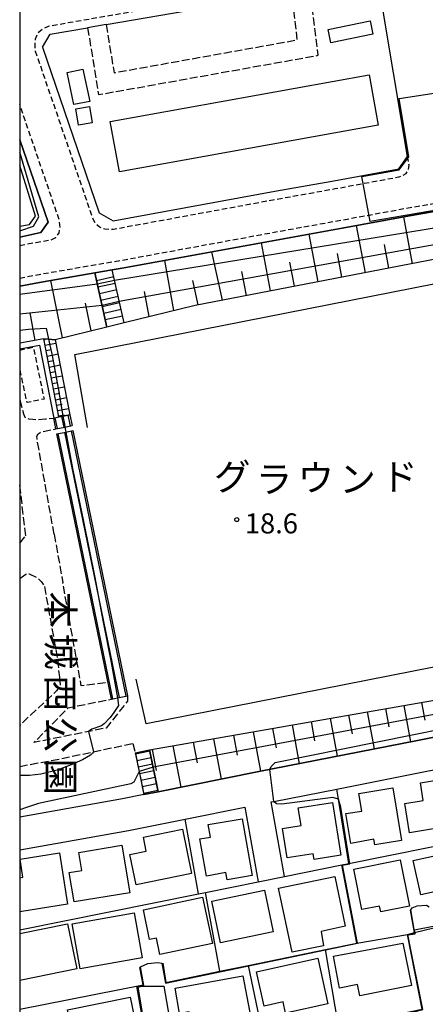
# Model space of a CAD drawing. Extents: x -26000 to -24000, y 96000 to 97510.
# Drawn here: x -26000 to -25924, y 96988 to 97172 of the extents above; entities that cross this region are included whole.
import ezdxf
from ezdxf.enums import TextEntityAlignment as Align

# ---------------------------------------------------------------- set-up
doc = ezdxf.new("R2010")
doc.units = 0
for name, pattern in [('210600', [2, 1.5, -0.5]), ('221300', [1.5, 1, -0.5]), ('300300', [1.5, 1, -0.5])]:
    doc.linetypes.add(name, pattern=pattern)
for name, color, linetype in [('2101000', 7, 'Continuous'), ('2101001', 7, 'Continuous'), ('2106000', 3, '210600'), ('2213000', 7, '221300'), ('2214000', 3, 'Continuous'), ('2214111', 3, 'Continuous'), ('2214121', 3, 'Continuous'), ('2214990', 3, 'Continuous'), ('3001000', 4, 'Continuous'), ('3002000', 5, 'Continuous'), ('3003000', 7, '300300'), ('6101110', 6, 'Continuous'), ('6101120', 6, 'Continuous'), ('6101990', 6, 'Continuous'), ('6110000', 1, '611000'), ('6110110', 1, '611011'), ('6110120', 1, 'Continuous'), ('6130000', 3, '613000'), ('7101000', 2, 'Continuous'), ('7101001', 8, 'Continuous'), ('7102000', 6, 'Continuous'), ('7102001', 8, 'Continuous'), ('7312000', 1, 'Continuous'), ('8162000', 3, 'Continuous'), ('999', 7, 'Continuous')]:
    doc.layers.add(name, color=color, linetype=linetype)
doc.styles.add('@PlotAnnotation', font='@MS Gothic.ttf')
doc.styles.add('PlotAnnotation', font='MS Gothic.ttf')
doc.linetypes.add('611000', pattern='A,1,[3,dmdr.shx,S=0.2,R=0,X=0,Y=0],1', length=2)
doc.linetypes.add('611011', pattern='A,1,[3,dmdr.shx,S=0.2,R=0,X=0,Y=0],1', length=2)
doc.linetypes.add('613000', pattern='A,1,-0.75,[1,dmdr.shx,S=0.15,R=0,X=0,Y=0],-0.75,1', length=3.5)

# ---------------------------------------------------------------- blocks, each defined once
blk = doc.blocks.new('731200')
at = {"layer": '7312000'}
blk.add_circle((0, 0), 0.15, dxfattribs=at)

msp = doc.modelspace()

# ---------------------------------------------------------------- linework, layer by layer
at = {"layer": '2101000', "flags": 128}
for points in [[(-25995.74, 97166.5), (-25985.13, 97135.54), (-25982.51, 97134.01), (-25952.31, 97139.56), (-25941.31, 97141.54), (-25929.46, 97143.72), (-25929.14, 97143.77), (-25927.5, 97146.09), (-25932.72, 97177.45)], [(-25983.83, 97170.76), (-25949.18, 97176.74)], [(-25995.74, 97166.5), (-25994.29, 97168.95), (-25987.3, 97170.16)], [(-26000, 97130.96), (-25996.03, 97131.83), (-25994.69, 97133.82), (-26000, 97149.22)], [(-25894.33, 97094.04), (-25896.32, 97106.2), (-25899.57, 97125.9), (-25901.57, 97137.32), (-25904, 97139.01), (-25905.62, 97138.72), (-25913.3, 97137.39), (-25927.83, 97134.87), (-25939.7, 97132.68), (-25950.7, 97130.7), (-25980.84, 97125.16), (-25982.69, 97124.85)], [(-25985.97, 97124.29), (-25995.62, 97122.63), (-26000, 97121.79)], [(-25974.11, 97027.25), (-25955.28, 97031.02), (-25925.67, 97036.85), (-25905.19, 97040.97), (-25887.74, 97043.94), (-25886.04, 97046.36), (-25889.56, 97065.88), (-25892.1, 97081.04), (-25893.77, 97090.72)], [(-25950.49, 97011.42), (-25953, 97025.35), (-25952.47, 97025.46), (-25940.73, 97027.77), (-25924.5, 97030.97), (-25918.1, 97032.25), (-25909.09, 97034.06), (-25907.17, 97034.45), (-25904.5, 97020.7)], [(-26000, 97016.42), (-25998.94, 97016.61), (-25979.66, 97020.02), (-25969.05, 97022.15), (-25957.91, 97024.38), (-25955.4, 97010.43)], [(-25936.11, 96984.27), (-25935.94, 96984.3), (-25924.75, 96986.58), (-25927.53, 97000.56)], [(-25984, 96975.16), (-25975.59, 96976.71), (-25978.09, 96990.92)], [(-25963.13, 96979.03), (-25965, 96978.67), (-25970.67, 96977.62), (-25973.01, 96990.91)]]:
    msp.add_lwpolyline(points, dxfattribs=at)
at = {"layer": '2101001', "flags": 128}
for points in [[(-25983.83, 97170.76), (-25987.3, 97170.16)], [(-25982.69, 97124.85), (-25985.97, 97124.29)], [(-25976.78, 97026.72), (-25980.78, 97025.91), (-26000, 97022.51)], [(-25976.78, 97026.72), (-25974.11, 97027.25)], [(-25955.4, 97010.43), (-25950.49, 97011.42)], [(-25927.53, 97000.56), (-25926.19, 97000.9), (-25922.62, 97001.8)], [(-25978.09, 96990.92), (-25973.01, 96990.91)]]:
    msp.add_lwpolyline(points, dxfattribs=at)
at = {"layer": '2106000', "flags": 128}
for points in [[(-25987.3, 97170.16), (-25985.27, 97157.64), (-25944.21, 97165), (-25945.71, 97177.34)], [(-25983.83, 97170.76), (-25982.37, 97161.74), (-25948.1, 97167.88), (-25949.18, 97176.74)], [(-26000, 97100.56), (-25999.32, 97097.94), (-25999.04, 97097.32), (-25998.31, 97097.01), (-25997.53, 97096.92), (-25996.49, 97096.87), (-25995.2, 97096.98), (-25993.64, 97097.15)], [(-25996.76, 97093.28), (-25996.77, 97093.77), (-25996.56, 97094.21), (-25996.18, 97094.46), (-25995.59, 97094.66), (-25993.22, 97095.11)], [(-25993.56, 97075.41), (-25996.76, 97093.28)], [(-25998.86, 97075.15), (-26000, 97084.72)], [(-26000, 97073.77), (-25998.86, 97075.15)], [(-25993.56, 97075.41), (-25991.94, 97066.36)], [(-26000, 97067.15), (-25999.26, 97067.67), (-25998.86, 97067.96), (-25998.22, 97068.04), (-25996.6, 97067.2), (-25996, 97066.6), (-25995.39, 97065.65)], [(-25995.39, 97065.65), (-25992.93, 97051.94)], [(-25983.98, 97047.64), (-25988.49, 97047.07), (-25991.94, 97066.36)], [(-25992.93, 97051.94), (-25992.59, 97048.7)], [(-25992.59, 97048.7), (-25992.44, 97047.24), (-25993.1, 97046.14), (-26000, 97039.67)], [(-25979.85, 97045.2), (-25979.86, 97044.17), (-25983.85, 97039.17), (-25997.33, 97036.47), (-25990.92, 97042.97), (-25982.85, 97044.58)], [(-26000, 97031.99), (-25992.63, 97033.37), (-25978.86, 97036.3)], [(-25978.86, 97036.3), (-25978.4, 97034.53), (-25977.68, 97031.07), (-25976.78, 97026.72)], [(-25975.73, 97035.09), (-25974.11, 97027.25)]]:
    msp.add_lwpolyline(points, dxfattribs=at)
at = {"layer": '2213000', "flags": 128}
for points in [[(-25932.72, 97177.45), (-25933.17, 97179.24), (-25933.67, 97180.03), (-25934.37, 97180.38), (-25934.87, 97180.48), (-25936.04, 97180.53), (-25994.67, 97170.41), (-25995.55, 97170.02), (-25996.65, 97169.12), (-25997.1, 97168.01), (-25997.19, 97166.81), (-25997.09, 97165.79), (-25986.33, 97134.41), (-25985.85, 97133.61), (-25985.1, 97132.91), (-25984.1, 97132.52), (-25983.15, 97132.47), (-25982.46, 97132.5), (-25982.15, 97132.55), (-25952.04, 97138.08), (-25941.04, 97140.06), (-25929.18, 97142.24), (-25929.06, 97142.26), (-25928.42, 97142.56), (-25927.77, 97142.87), (-25927.37, 97143.52), (-25927.23, 97144.42), (-25927.5, 97146.09)], [(-26000, 97129.43), (-25996.96, 97130.01), (-25994.14, 97130.49), (-25993.25, 97130.94), (-25992.65, 97131.79), (-25992.45, 97132.8), (-25992.58, 97134.14), (-26000, 97155.79)], [(-26000, 97123.32), (-25995.89, 97124.11), (-25981.1, 97126.64), (-25950.97, 97132.18), (-25939.96, 97134.16), (-25928.1, 97136.34), (-25913.56, 97138.87), (-25905.88, 97140.19), (-25905.01, 97140.35), (-25904.21, 97140.45), (-25903.41, 97140.46), (-25902.61, 97140.16), (-25902.16, 97139.81), (-25901.91, 97139.06), (-25901.57, 97137.32)]]:
    msp.add_lwpolyline(points, dxfattribs=at)
at = {"layer": '2214000', "flags": 128}
for points in [[(-25983.69, 97114.18), (-25985.97, 97124.29)], [(-25980.47, 97114.97), (-25982.69, 97124.85)], [(-25993.64, 97097.15), (-25992.66, 97097.35), (-25991.91, 97097.51), (-25990.64, 97097.77)], [(-25993.22, 97095.11), (-25991.55, 97095.46), (-25990.22, 97095.73)], [(-25993.07, 97094.19), (-25991.38, 97094.54), (-25990.07, 97094.81)], [(-25982.85, 97044.58), (-25981.74, 97044.81), (-25979.85, 97045.2)], [(-25978.4, 97034.53), (-25977.68, 97031.07), (-25976.78, 97026.72)], [(-25975.73, 97035.09), (-25974.11, 97027.25)]]:
    msp.add_lwpolyline(points, dxfattribs=at)
at = {"layer": '2214111', "flags": 128}
for points in [[(-25980.47, 97114.97), (-25983.69, 97114.18)], [(-25993.22, 97095.11), (-25993.64, 97097.15)], [(-25982.85, 97044.58), (-25993.07, 97094.19)], [(-25978.4, 97034.53), (-25975.73, 97035.09)]]:
    msp.add_lwpolyline(points, dxfattribs=at)
at = {"layer": '2214121', "flags": 128}
for points in [[(-25985.97, 97124.29), (-25982.69, 97124.85)], [(-25990.64, 97097.77), (-25990.22, 97095.73)], [(-25990.07, 97094.81), (-25979.85, 97045.2)], [(-25974.11, 97027.25), (-25976.78, 97026.72)]]:
    msp.add_lwpolyline(points, dxfattribs=at)
at = {"layer": '2214990', "flags": 128}
for points in [[(-25985.65, 97122.89), (-25982.41, 97123.62)], [(-25985.38, 97121.67), (-25982.14, 97122.4)], [(-25985.1, 97120.45), (-25981.86, 97121.18)], [(-25984.83, 97119.23), (-25981.59, 97119.96)], [(-25984.56, 97118.01), (-25981.32, 97118.74)], [(-25984.28, 97116.79), (-25981.04, 97117.52)], [(-25984.01, 97115.57), (-25980.77, 97116.3)], [(-25992.95, 97095.17), (-25993.37, 97097.21)], [(-25991.72, 97095.42), (-25992.14, 97097.46)], [(-25990.5, 97095.67), (-25990.92, 97097.71)], [(-25980.13, 97045.15), (-25990.34, 97094.75)], [(-25982.58, 97044.64), (-25992.79, 97094.25)], [(-25981.35, 97044.89), (-25991.57, 97094.5)], [(-25975.68, 97034.84), (-25978.35, 97034.29)], [(-25975.43, 97033.62), (-25978.09, 97033.06)], [(-25975.17, 97032.39), (-25977.84, 97031.84)], [(-25974.92, 97031.17), (-25977.59, 97030.61)], [(-25974.66, 97029.94), (-25977.33, 97029.39)], [(-25974.41, 97028.72), (-25977.08, 97028.17)], [(-25974.16, 97027.5), (-25976.82, 97026.94)]]:
    msp.add_lwpolyline(points, dxfattribs=at)
at = {"layer": '3001000', "flags": 128}
for points in [[(-25933.99, 97168.94), (-25941.87, 97167.36), (-25942.37, 97169.83), (-25934.49, 97171.42), (-25933.99, 97168.94)], [(-25991.14, 97161.76), (-25988.17, 97162.39), (-25986.9, 97156.39), (-25989.87, 97155.77), (-25991.14, 97161.76)], [(-25989.04, 97151.94), (-25989.53, 97155.01), (-25986.96, 97155.41), (-25986.47, 97152.35), (-25989.04, 97151.94)], [(-25922.13, 97019.32), (-25922.29, 97020.36), (-25927.16, 97019.57), (-25928.04, 97025.07), (-25924.56, 97025.63), (-25925.09, 97028.94), (-25918.72, 97029.96), (-25917.14, 97020.12), (-25922.13, 97019.32)], [(-25933.63, 97017.34), (-25933.8, 97018.38), (-25938.13, 97017.59), (-25939.03, 97023.2), (-25936.06, 97023.65), (-25936.6, 97026.96), (-25930.23, 97027.98), (-25928.64, 97018.14), (-25933.63, 97017.34)], [(-25944.95, 97014.61), (-25945.12, 97015.65), (-25949.98, 97014.87), (-25950.87, 97020.37), (-25947.39, 97020.93), (-25947.92, 97024.23), (-25941.55, 97025.26), (-25939.97, 97015.42), (-25944.95, 97014.61)], [(-25961.24, 97010.77), (-25961.48, 97012.13), (-25965.1, 97011.49), (-25966.32, 97018.45), (-25964.35, 97018.79), (-25964.76, 97021.11), (-25958.43, 97022.21), (-25956.57, 97011.59), (-25961.24, 97010.77)], [(-25978.25, 97009.87), (-25979.39, 97015.52), (-25976.34, 97016.14), (-25976.87, 97018.77), (-25969.56, 97020.25), (-25967.88, 97011.97), (-25978.25, 97009.87)], [(-25989.83, 97006.64), (-25990.75, 97012.15), (-25988.41, 97012.54), (-25988.97, 97015.92), (-25980.88, 97017.26), (-25979.4, 97008.37), (-25989.83, 97006.64)], [(-25914.22, 97017.1), (-25912.5, 97009.33), (-25922.18, 97007.2), (-25922.47, 97008.52), (-25925.01, 97007.96), (-25926.43, 97014.41), (-25914.22, 97017.1)], [(-25937.57, 97012.75), (-25928.87, 97014.51), (-25927.13, 97005.88), (-25932.51, 97004.79), (-25932.73, 97005.88), (-25936.06, 97005.21), (-25937.57, 97012.75)], [(-25951.6, 97009.24), (-25941.1, 97011.38), (-25939.14, 97002.12), (-25943.64, 97001.11), (-25943.19, 96998.42), (-25949.05, 96997.24), (-25951.6, 97009.24)], [(-25962.47, 96999), (-25964.08, 97006.79), (-25954.24, 97008.82), (-25952.64, 97001.03), (-25962.47, 96999)], [(-25963.97, 96998.89), (-25973.79, 96996.8), (-25974.45, 96999.88), (-25975.72, 96999.61), (-25976.89, 97005.15), (-25965.8, 97007.51), (-25963.97, 96998.89)], [(-25988.67, 96994.14), (-25990.18, 97002.55), (-25978.63, 97004.62), (-25977.13, 96996.21), (-25988.67, 96994.14)], [(-25940.2, 96990.5), (-25941.33, 96996.49), (-25928.36, 96998.94), (-25926.76, 96991.03), (-25936.41, 96989.11), (-25936.83, 96991.22), (-25940.2, 96990.5)], [(-25954.32, 96987.18), (-25955.74, 96993.56), (-25944.28, 96996.12), (-25942.38, 96987.59), (-25950.29, 96985.82), (-25950.77, 96987.97), (-25954.32, 96987.18)], [(-25967.75, 96983), (-25968.3, 96986.11), (-25970.1, 96985.79), (-25970.93, 96990.54), (-25958.28, 96992.85), (-25956.81, 96985), (-25967.75, 96983)], [(-25991.05, 96986.46), (-25979.38, 96988.82), (-25977.82, 96981.32), (-25989.54, 96978.95), (-25991.05, 96986.46)]]:
    msp.add_lwpolyline(points, close=True, dxfattribs=at)
for points in [[(-26000, 97011.18), (-25999.39, 97011.28), (-25999.93, 97014.67), (-25992.59, 97015.82), (-25991.08, 97006.2), (-26000, 97004.8)], [(-26000, 97000.74), (-25991.08, 97002.58), (-25989.33, 96994.14), (-26000, 96991.93)]]:
    msp.add_lwpolyline(points, dxfattribs=at)
at = {"layer": '3002000', "flags": 128}
msp.add_lwpolyline([(-25981.36, 97143.2), (-25983.06, 97152.61), (-25934.67, 97161.35), (-25932.97, 97151.94), (-25981.36, 97143.2)], close=True, dxfattribs=at)
at = {"layer": '3003000', "flags": 128}
msp.add_lwpolyline([(-26000, 97109.88), (-25997.47, 97110.41), (-25995.44, 97100.7), (-25998.62, 97100.04), (-26000, 97106.6)], dxfattribs=at)
at = {"layer": '6101110', "flags": 128}
for points in [[(-25900.59, 97093.2), (-25906.98, 97127.48), (-25909.88, 97128.78), (-25916.79, 97127.91), (-25967.21, 97118.22), (-25980.47, 97114.97)], [(-25983.69, 97114.18), (-25993.36, 97111.8), (-25994.61, 97111.89), (-25995.52, 97111.96), (-26000, 97111.13)], [(-25992.66, 97097.35), (-25995.52, 97111.96)], [(-25975.73, 97035.09), (-25897.12, 97048.84), (-25895.12, 97049.7), (-25893.93, 97051.3), (-25893.58, 97053.81), (-25893.94, 97057.56), (-25899.97, 97089.89)]]:
    msp.add_lwpolyline(points, dxfattribs=at)
at = {"layer": '6101120', "flags": 128}
for points in [[(-25980.47, 97114.97), (-25982.69, 97124.85), (-25980.84, 97125.16), (-25950.7, 97130.7), (-25939.7, 97132.68), (-25927.83, 97134.87), (-25913.3, 97137.39), (-25905.62, 97138.72), (-25904, 97139.01), (-25901.57, 97137.32), (-25899.57, 97125.9), (-25896.32, 97106.2), (-25894.33, 97094.04), (-25900.59, 97093.2)], [(-26000, 97121.79), (-25995.62, 97122.63), (-25985.97, 97124.29), (-25983.69, 97114.18)], [(-25995.52, 97111.96), (-25994.61, 97111.89), (-25993.36, 97111.8), (-25990.64, 97097.77), (-25991.91, 97097.51), (-25992.66, 97097.35)], [(-25899.97, 97089.89), (-25893.77, 97090.72), (-25892.1, 97081.04), (-25889.56, 97065.88), (-25886.04, 97046.36), (-25887.74, 97043.94), (-25905.19, 97040.97), (-25925.67, 97036.85), (-25955.28, 97031.02), (-25974.11, 97027.25), (-25975.73, 97035.09)]]:
    msp.add_lwpolyline(points, dxfattribs=at)
at = {"layer": '6101990', "flags": 128}
for points in [[(-25926.6, 97126.02), (-25928.21, 97134.8)], [(-25944.19, 97122.64), (-25945.87, 97131.57)], [(-25935.36, 97124.34), (-25937.03, 97133.17)], [(-25953.11, 97120.93), (-25954.79, 97129.95)], [(-25962.12, 97119.2), (-25964.06, 97128.25)], [(-25939.78, 97123.49), (-25940.61, 97127.93)], [(-25930.98, 97125.18), (-25931.79, 97129.59)], [(-25971.16, 97117.25), (-25972.88, 97126.62)], [(-25948.65, 97121.79), (-25949.48, 97126.28)], [(-25957.61, 97120.06), (-25958.46, 97124.59)], [(-25991.97, 97112.14), (-25994.19, 97122.88)], [(-25966.66, 97118.33), (-25967.63, 97122.87)], [(-25975.79, 97116.12), (-25976.65, 97120.8)], [(-25986.65, 97113.45), (-25987.73, 97118.63)], [(-25997.13, 97111.66), (-25998.06, 97116.82)], [(-25995.49, 97111.81), (-25995.21, 97111.86)], [(-25995.29, 97110.78), (-25993.24, 97111.18)], [(-25995.09, 97109.76), (-25994.07, 97109.96)], [(-25994.89, 97108.74), (-25992.84, 97109.14)], [(-25994.69, 97107.72), (-25993.67, 97107.92)], [(-25994.49, 97106.69), (-25992.45, 97107.09)], [(-25994.29, 97105.68), (-25993.27, 97105.87)], [(-25994.09, 97104.66), (-25992.05, 97105.05)], [(-25993.89, 97103.64), (-25992.87, 97103.83)], [(-25993.69, 97102.62), (-25991.66, 97103.01)], [(-25993.49, 97101.6), (-25992.48, 97101.8)], [(-25993.29, 97100.58), (-25991.26, 97100.98)], [(-25993.1, 97099.57), (-25992.08, 97099.76)], [(-25992.9, 97098.55), (-25990.87, 97098.94)], [(-25992.7, 97097.54), (-25991.68, 97097.73)], [(-25928.21, 97043.4), (-25926.94, 97036.6)], [(-25924.88, 97043.98), (-25924.25, 97040.62)], [(-25938.51, 97041.6), (-25937.85, 97038.09)], [(-25935.03, 97042.21), (-25933.73, 97035.26)], [(-25931.62, 97042.81), (-25930.98, 97039.37)], [(-25949.1, 97039.75), (-25947.75, 97032.5)], [(-25945.54, 97040.37), (-25944.87, 97036.79)], [(-25941.99, 97040.99), (-25940.67, 97033.9)], [(-25960.06, 97037.83), (-25959.36, 97034.09)], [(-25956.35, 97038.48), (-25954.97, 97031.08)], [(-25952.73, 97039.11), (-25952.04, 97035.45)], [(-25971.36, 97035.85), (-25969.91, 97028.09)], [(-25967.57, 97036.52), (-25966.85, 97032.68)], [(-25963.77, 97037.18), (-25962.35, 97029.6)], [(-25975.25, 97035.17), (-25974.52, 97031.24)]]:
    msp.add_lwpolyline(points, dxfattribs=at)
at = {"layer": '6110000', "flags": 128}
for points in [[(-25995.74, 97166.5), (-25985.13, 97135.54), (-25982.51, 97134.01), (-25952.31, 97139.56), (-25941.31, 97141.54), (-25929.46, 97143.72), (-25929.14, 97143.77), (-25927.5, 97146.09), (-25932.72, 97177.45)], [(-25894.33, 97094.04), (-25896.32, 97106.2), (-25899.57, 97125.9), (-25901.57, 97137.32), (-25904, 97139.01), (-25905.62, 97138.72), (-25913.3, 97137.39), (-25927.83, 97134.87), (-25939.7, 97132.68), (-25950.7, 97130.7), (-25980.84, 97125.16), (-25982.69, 97124.85)], [(-25985.97, 97124.29), (-25995.62, 97122.63), (-26000, 97121.79)], [(-25974.11, 97027.25), (-25955.28, 97031.02), (-25925.67, 97036.85), (-25905.19, 97040.97), (-25887.74, 97043.94), (-25886.04, 97046.36), (-25889.56, 97065.88), (-25892.1, 97081.04), (-25893.77, 97090.72)], [(-25938.46, 97013.85), (-25940.43, 97025.9), (-25940.73, 97027.77)], [(-25966.58, 97008.17), (-25969.05, 97022.15)], [(-25973.25, 96995.17), (-25972.69, 96991.61), (-25962.56, 96993.7), (-25957.28, 96994.78), (-25942.85, 96997.75), (-25936.98, 96998.96), (-25939.77, 97013.58)], [(-25936.98, 96998.96), (-25927.53, 97000.56), (-25926.17, 97000.79), (-25926.19, 97000.9), (-25926.98, 97005.09)], [(-25936.11, 96984.27), (-25935.94, 96984.3), (-25924.75, 96986.58), (-25927.53, 97000.56)], [(-25949.51, 96981.67), (-25940.43, 96983.43), (-25942.85, 96997.75)], [(-26000, 96986.59), (-25976.94, 96991.15), (-25977.55, 96994.4)], [(-25984, 96975.16), (-25975.59, 96976.71), (-25978.09, 96990.92)]]:
    msp.add_lwpolyline(points, dxfattribs=at)
at = {"layer": '6110110', "flags": 128}
msp.add_lwpolyline([(-26000, 97133.04), (-25998.18, 97133.38), (-25997.02, 97134.93), (-26000, 97144.36)], dxfattribs=at)
at = {"layer": '6110120', "flags": 128}
msp.add_lwpolyline([(-26000, 97149.22), (-25994.69, 97133.82), (-25996.03, 97131.83), (-26000, 97130.96)], dxfattribs=at)
at = {"layer": '6130000', "flags": 128}
for points in [[(-25987.31, 97095.36), (-25989.7, 97109.01), (-25910.58, 97124.63), (-25897.94, 97055.45), (-25976.36, 97039.94), (-25978.23, 97048.34)], [(-26000, 97110.11), (-25996.31, 97110.8), (-25993.64, 97097.15)], [(-25976.78, 97026.72), (-25980.78, 97025.91), (-26000, 97022.51)], [(-25950.49, 97011.42), (-25939.77, 97013.58), (-25938.46, 97013.85), (-25915.64, 97018.45), (-25905.6, 97020.48), (-25904.5, 97020.7)], [(-26000, 97001.43), (-25966.58, 97008.17), (-25965.25, 97008.44), (-25955.4, 97010.43)], [(-25962.56, 96993.7), (-25965.25, 97008.44)], [(-25957.28, 96994.78), (-25954.35, 96980.74)]]:
    msp.add_lwpolyline(points, dxfattribs=at)
at = {"layer": '7101000', "flags": 128}
for points in [[(-25981.74, 97044.81), (-25981.56, 97043.36), (-25982.51, 97041.92), (-25983.15, 97041.06), (-25984.23, 97039.95), (-25984.72, 97039.61), (-25986.52, 97038.94), (-25987.15, 97038.51)], [(-25986.23, 97034.73), (-25986.41, 97034.46), (-25986.76, 97034.11), (-25988.29, 97033.2), (-25990.35, 97032.29), (-25993.02, 97031.28), (-25996.07, 97030.57), (-25998.19, 97030.3), (-26000, 97030.29)]]:
    msp.add_lwpolyline(points, dxfattribs=at)
at = {"layer": '7101001', "flags": 128}
for points in [[(-26000, 97113.6), (-25998.35, 97113.77), (-25995.07, 97113.96), (-25994.61, 97111.89), (-25993.94, 97108.83), (-25992.69, 97102.03), (-25991.91, 97097.51), (-25991.65, 97096), (-25991.55, 97095.46), (-25991.38, 97094.54), (-25990.11, 97087.74), (-25988.05, 97077.81), (-25985.94, 97067.32), (-25984.46, 97059.3), (-25982.92, 97051.46), (-25981.74, 97044.81)], [(-25987.15, 97038.51), (-25986.23, 97034.73)]]:
    msp.add_lwpolyline(points, dxfattribs=at)
at = {"layer": '7102000', "flags": 128}
for points in [[(-25977.68, 97031.07), (-25978.65, 97029.03), (-25979.25, 97028.71), (-25996.51, 97025.05), (-25998.76, 97024.34), (-26000, 97023.87)], [(-25940.43, 97025.9), (-25941.44, 97026.15), (-25951.03, 97024.91), (-25951.98, 97024.98), (-25952.47, 97025.46)], [(-25926.89, 97005.15), (-25926.65, 97005.54), (-25925.68, 97005.9), (-25923.95, 97006.05), (-25923.47, 97005.76)], [(-25977.41, 96994.49), (-25976.03, 96995.12), (-25974.25, 96995.32), (-25973.44, 96995.18)]]:
    msp.add_lwpolyline(points, dxfattribs=at)
at = {"layer": '7102001', "flags": 128}
for points in [[(-25903.98, 97139.15), (-25934.49, 97133.91), (-25936.07, 97142.33), (-25929.04, 97143.58), (-25927.26, 97146.03), (-25929.06, 97156.93), (-25920.56, 97158.21)], [(-26000, 97132.15), (-25997.42, 97133.02), (-25996.42, 97134.77), (-26000, 97146.9)], [(-25952.47, 97025.46), (-25953.23, 97031.42), (-25952.98, 97032.01), (-25952.26, 97032.73), (-25894.84, 97044.34), (-25890.39, 97046.49), (-25889.11, 97048.08), (-25889.03, 97051.9), (-25896.11, 97090.41), (-25896.53, 97093.74), (-25902.76, 97128.09), (-25903.88, 97130.95), (-25907.06, 97133.26), (-25910.32, 97134.69), (-25982.25, 97122.88), (-25985.5, 97122.2), (-26000, 97120.29)], [(-26000, 97116.67), (-25984.61, 97118.26), (-25981.39, 97119.04), (-25911.44, 97131.59), (-25906.5, 97129.68), (-25905.07, 97126.5), (-25898.86, 97093.43), (-25898.57, 97090.08), (-25891.22, 97051.74), (-25894.09, 97048.24), (-25901.89, 97045.54), (-25975.06, 97031.83), (-25977.68, 97031.07)], [(-25973.44, 96995.18), (-25972.76, 96991.45), (-25936.86, 96998.91), (-25939.65, 97013.5), (-25938.27, 97013.77), (-25939.97, 97024.35), (-25940.43, 97025.9)], [(-25925.07, 96980.39), (-25926.35, 96986.07), (-25924.66, 96986.5), (-25927.43, 97000.47), (-25926.08, 97000.67), (-25926.22, 97001.42), (-25922.72, 97002.11), (-25922.68, 97001.72), (-25884.14, 97008.9)], [(-25935.61, 96984.37), (-25933.86, 96984.68), (-25924.71, 96986.54), (-25927.48, 97000.53), (-25926.14, 97000.75), (-25926.89, 97005.15)], [(-25984, 96975.16), (-25983.98, 96975.07), (-25975.46, 96976.66), (-25977.85, 96990.69), (-25976.79, 96991.03), (-25977.41, 96994.49)]]:
    msp.add_lwpolyline(points, dxfattribs=at)
at = {"layer": '999', "flags": 128}
msp.add_lwpolyline([(-26000, 96000), (-24000, 96000), (-24000, 97500), (-26000, 97500)], close=True, dxfattribs=at)

# ---------------------------------------------------------------- block references
at = {"layer": '7312000', "xscale": 2.5, "yscale": 2.5, "zscale": 2.5}
msp.add_blockref('731200', (-25959.42, 97078.16, 18.6), dxfattribs=at)

# ---------------------------------------------------------------- texts
at = {"layer": '7312000', "style": 'PlotAnnotation'}
msp.add_text('18.6', height=3.75, dxfattribs=at).set_placement((-25952.95, 97076.96), align=Align.MIDDLE)
at = {"layer": '8162000', "style": 'PlotAnnotation'}
for s, p in [('グ', (-25960.28, 97085.53)), ('ラ', (-25952.47, 97085.07)), ('ウ', (-25944.66, 97085.34)), ('ン', (-25936.85, 97085.11)), ('ド', (-25929.03, 97085.55))]:
    msp.add_text(s, height=5, dxfattribs=at).set_placement(p, align=Align.MIDDLE)
at = {"layer": '8162000', "style": '@PlotAnnotation'}
for s, p in [('本', (-25993.01, 97061.29)), ('城', (-25993, 97053.48)), ('西', (-25993.04, 97045.67)), ('公', (-25992.99, 97037.86)), ('園', (-25993.01, 97030.04))]:
    msp.add_text(s, height=5, rotation=270, dxfattribs=at).set_placement(p, align=Align.MIDDLE)

doc.saveas('drawing.dxf')
